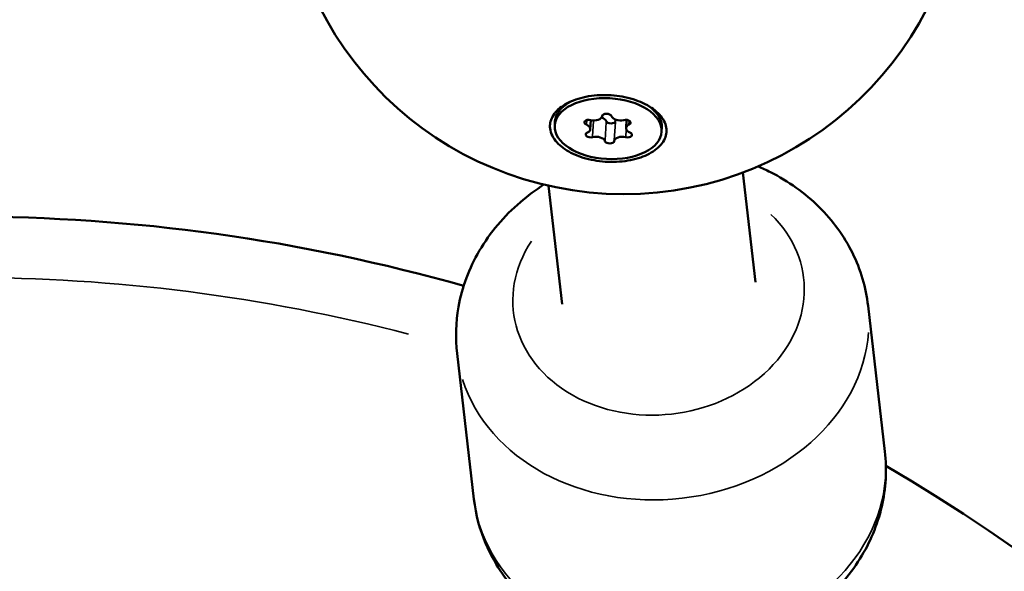
# Model space of a CAD drawing. Units: millimetres. Extents: x -26 to 7127, y 6 to 5180.
# Drawn here: x 3781 to 3862, y 2478 to 2523 of the extents above; entities that cross this region are included whole.
import ezdxf

# ---------------------------------------------------------------- set-up
doc = ezdxf.new("R2010")
doc.units = ezdxf.units.MM
doc.header["$MEASUREMENT"] = 0
doc.layers.add('Visible (ISO)', color=7, linetype='Continuous', lineweight=50)
doc.layers.add('Visible Narrow (ISO)', color=7, linetype='Continuous', lineweight=35)
doc.styles.get("Standard").update_dxf_attribs({"font": 'square721_bt_roman.ttf'})
doc.dimstyles.get("Standard").update_dxf_attribs({"dimtxt": 200, "dimasz": 100, "dimexe": 0.18, "dimexo": 0.0625, "dimgap": 40, "dimtad": 1, "dimdec": 0, "dimlfac": 0.1, "dimrnd": 5, "dimzin": 0, "dimdsep": 46, "dimtxsty": 'Standard', "dimcen": 0.09, "dimse1": 1, "dimse2": 1, "dimadec": 0, "dimazin": 0, "dimtfac": 1, "dimtdec": 0, "dimtofl": 0, "dimtmove": 0, "dimatfit": 3, "dimfxl": 1, "dimtolj": 1, "dimtzin": 0, "dimarcsym": 0})

# ---------------------------------------------------------------- blocks, each defined once
blk = doc.blocks.new('*D13')
at = {"color": 0, "lineweight": -2, "transparency": 16777216}
blk.add_line((527.841, 4906.529), (7026.928, 4906.529), dxfattribs=at)
at = {"color": 0, "transparency": 16777216}
for points in [[(527.841, 4923.196), (527.841, 4889.863), (427.841, 4906.529)], [(7026.928, 4923.196), (7026.928, 4889.863), (7126.928, 4906.529)]]:
    blk.add_solid(points, dxfattribs=at)
at = {"layer": 'Defpoints', "color": 0, "transparency": 16777216}
for p in [(7126.928, 4906.529), (427.841, 2360.414), (7126.928, 2360.414)]:
    blk.add_point(p, dxfattribs=at)
at = {"color": 0, "transparency": 16777216, "insert": (3777.384, 5049.081), "char_height": 200, "attachment_point": 5}
blk.add_mtext('\\A1;670', dxfattribs=at)

msp = doc.modelspace()

# ---------------------------------------------------------------- linework, layer by layer
at = {"layer": 'Visible (ISO)'}
for p, q in [((3825.869, 2516.341), (3825.558, 2516.082)), ((3832.788, 2515.952), (3833.066, 2515.663)), ((3824.828, 2514.493), (3824.846, 2514.822)), ((3827.754, 2514.209), (3827.796, 2514.946)), ((3830.688, 2514.288), (3830.726, 2514.962)), ((3833.614, 2514.003), (3833.633, 2514.332)), ((3841.323, 2501.65), (3840.297, 2510.643)), ((3825.427, 2499.826), (3824.316, 2509.562)), ((3851.963, 2487.745), (3850.577, 2499.702)), ((3818.19, 2483.829), (3816.803, 2495.787))]:
    msp.add_line(p, q, dxfattribs=at)
for centre, radius, start, end in [((3830.495, 2536.871), 28, 178.90119, 355.25394), ((3776.411, 2357.029), 150, 74.1625, 105.82872), ((3776.411, 2357.029), 150, 300.27261, 59.71923)]:
    msp.add_arc(centre, radius, start, end, dxfattribs=at)
msp.add_ellipse((3829.221, 2514.248), major_axis=(-4.393, 0.245), ratio=0.567558, dxfattribs=at)
for centre, major_axis, start_param, end_param in [((3829.24, 2514.577), (-4.393, 0.245), 5.505619, 6.283185), ((3829.106, 2515.245), (-0.387, 0.022), 3.37304, 6.247272), ((3829.24, 2514.577), (4.393, -0.245), 0, 0.77314), ((3827.653, 2514.747), (-0.387, 0.022), 4.420238, 7.29447), ((3827.037, 2514.249), (0.717, -0.04), 5.467435, 7.29447), ((3828.004, 2515.329), (0.717, -0.04), 4.420238, 6.247272), ((3828.346, 2514.812), (0.717, -0.04), 0.231448, 1.123431), ((3829.428, 2514.896), (0.387, -0.022), 3.37304, 6.247272), ((3830.188, 2515.329), (-0.717, 0.04), 0.231448, 2.058482), ((3830.53, 2514.812), (-0.717, 0.04), 5.960487, 6.247272), ((3830.674, 2514.746), (0.387, -0.022), 5.467435, 8.341667), ((3831.405, 2514.248), (-0.717, 0.04), 5.467435, 7.29447), ((3827.768, 2513.75), (-0.387, 0.022), 5.467435, 8.341667), ((3830.79, 2513.75), (0.387, -0.022), 4.420238, 7.29447), ((3828.255, 2513.168), (0.717, -0.04), 0.231448, 2.058482), ((3829.337, 2513.252), (0.387, -0.022), 3.37304, 6.247272), ((3830.438, 2513.168), (-0.717, 0.04), 4.420238, 6.247272)]:
    msp.add_ellipse(centre, major_axis=major_axis, ratio=0.567558, start_param=start_param, end_param=end_param, dxfattribs=at)
for points, knots in [([(3824.444, 2514.265), (3824.428, 2514.419), (3824.433, 2514.571), (3824.52, 2515.056), (3824.704, 2515.407), (3825.309, 2516.027), (3825.729, 2516.296), (3826.659, 2516.695), (3827.23, 2516.852), (3828.45, 2517.017), (3829.099, 2517.024), (3830.293, 2516.911), (3830.919, 2516.783), (3832.043, 2516.396), (3832.542, 2516.138), (3833.304, 2515.578), (3833.618, 2515.239), (3833.989, 2514.526), (3834.047, 2514.152), (3833.93, 2513.472), (3833.748, 2513.12), (3833.145, 2512.497), (3832.726, 2512.227), (3831.795, 2511.825), (3831.221, 2511.667), (3829.997, 2511.501), (3829.346, 2511.494), (3828.147, 2511.608), (3827.52, 2511.737), (3826.393, 2512.126), (3825.894, 2512.386), (3825.513, 2512.668), (3825.133, 2512.949), (3824.82, 2513.288), (3824.532, 2513.85), (3824.469, 2514.059), (3824.444, 2514.265)], [0.283928, 0.283928, 0.283928, 0.283928, 0.361283, 0.361283, 0.541636, 0.541636, 0.721988, 0.721988, 0.90217, 0.90217, 1.082352, 1.082352, 1.262582, 1.262582, 1.442812, 1.442812, 1.623282, 1.623282, 1.803751, 1.803751, 1.984508, 1.984508, 2.165266, 2.165266, 2.346193, 2.346193, 2.527119, 2.527119, 2.707999, 2.707999, 2.888878, 2.888878, 2.888878, 3.069519, 3.069519, 3.172806, 3.172806, 3.172806, 3.172806]), ([(3850.577, 2499.702), (3850.402, 2501.209), (3849.961, 2502.684), (3848.6, 2505.435), (3847.669, 2506.704), (3845.394, 2508.962), (3844.027, 2509.929), (3842.218, 2510.844), (3841.884, 2511), (3841.545, 2511.144)], [2.2728082, 2.2728082, 2.2728082, 2.2728082, 2.558404, 2.558404, 2.8521215, 2.8521215, 3.1652121, 3.1652121, 3.2345631, 3.2345631, 3.2345631, 3.2345631]), ([(3823.937, 2509.65), (3823.261, 2509.218), (3822.615, 2508.741), (3820.67, 2507.079), (3819.515, 2505.727), (3817.8, 2502.793), (3817.209, 2501.23), (3816.698, 2498.349), (3816.656, 2497.057), (3816.803, 2495.787)], [4.379619, 4.379619, 4.379619, 4.379619, 4.530503, 4.530503, 4.862495, 4.862495, 5.17364, 5.17364, 5.414401, 5.414401, 5.414401, 5.414401]), ([(3851.963, 2487.745), (3852.138, 2486.238), (3852.046, 2484.702), (3851.35, 2481.712), (3850.735, 2480.264), (3849.036, 2477.545), (3847.927, 2476.291), (3845.307, 2474.089), (3843.777, 2473.163), (3840.456, 2471.748), (3838.657, 2471.274), (3834.983, 2470.84), (3833.106, 2470.884), (3829.475, 2471.507), (3827.718, 2472.081), (3824.537, 2473.722), (3823.103, 2474.773), (3820.763, 2477.237), (3819.83, 2478.624), (3818.673, 2481.311), (3818.337, 2482.559), (3818.19, 2483.829)], [4.010377, 4.010377, 4.010377, 4.010377, 4.295973, 4.295973, 4.58969, 4.58969, 4.902781, 4.902781, 5.235188, 5.235188, 5.578473, 5.578473, 5.924742, 5.924742, 6.268072, 6.268072, 6.600064, 6.600064, 6.911209, 6.911209, 7.15197, 7.15197, 7.15197, 7.15197])]:
    msp.add_open_spline(points, degree=3, knots=knots, dxfattribs=at)
at = {"layer": 'Visible Narrow (ISO)'}
for p, q in [((3827.438, 2514.591), (3827.457, 2514.925)), ((3827.942, 2513.615), (3828.011, 2514.852)), ((3828.962, 2513.305), (3829.045, 2514.784)), ((3829.727, 2513.305), (3829.81, 2514.784)), ((3830.931, 2514.588), (3830.947, 2514.875)), ((3830.668, 2513.578), (3830.701, 2514.159))]:
    msp.add_line(p, q, dxfattribs=at)
msp.add_arc((3776.411, 2357.029), 145, 75.46041, 104.52892, dxfattribs=at)
for centre, major_axis, start_param, end_param in [((3833.36, 2500.592), (11.92, 1.382), 2.536707, 6.878053), ((3833.69, 2497.745), (-16.887, -1.958), 0.15708, 2.984513), ((3835.076, 2485.787), (16.887, 1.958), 3.298672, 6.126106)]:
    msp.add_ellipse(centre, major_axis=major_axis, ratio=0.819402, start_param=start_param, end_param=end_param, dxfattribs=at)

# ---------------------------------------------------------------- dimensions: what is measured, and where the dimension line sits
dim = msp.add_linear_dim(base=(7126.928, 4906.529), p1=(427.841, 2360.414), p2=(7126.928, 2360.414), dimstyle='Standard')
dim.commit()
dim.dimension.update_dxf_attribs({"geometry": '*D13', "text_midpoint": (3777.384, 5049.081)})

doc.saveas('drawing.dxf')
